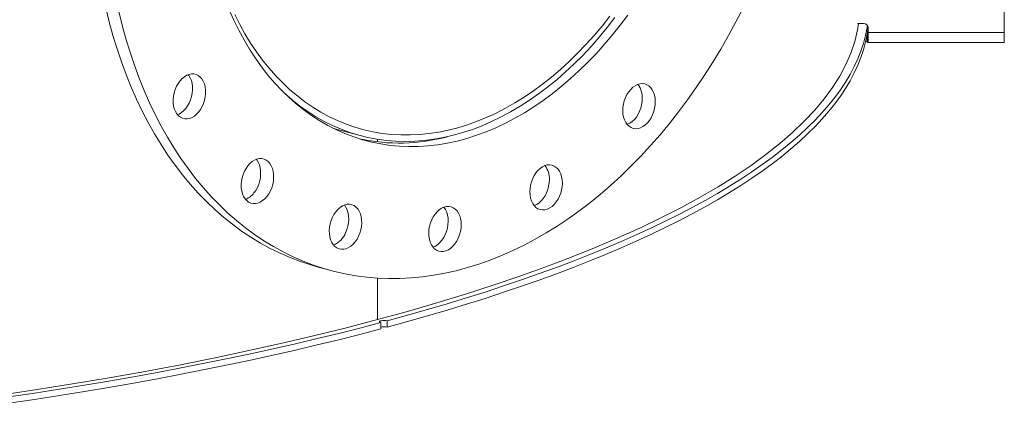
# Model space of a CAD drawing. Units: inches. Extents: x 0.5 to 10.5, y 0.5 to 7.9.
# Drawn here: x 8.5 to 9.2, y 3 to 3.3 of the extents above; entities that cross this region are included whole.
import ezdxf

# ---------------------------------------------------------------- set-up
doc = ezdxf.new("R2010")
doc.units = ezdxf.units.IN
doc.header["$MEASUREMENT"] = 0

msp = doc.modelspace()

# ---------------------------------------------------------------- linework, layer by layer
at = {"color": 7, "linetype": 'Continuous', "lineweight": 15}
for p, q in [((9.224372, 3.3230588), (9.224372, 3.3008742)), ((9.1192641, 3.3072127), (9.1237141, 3.3072127)), ((9.1262856, 3.2940104), (9.1262856, 3.3002306)), ((9.1268303, 3.2939624), (9.1268303, 3.3003329)), ((9.1270035, 3.3040435), (9.1270035, 3.3008742)), ((9.1270035, 3.3008742), (9.224372, 3.3008742)), ((9.224372, 3.3008742), (9.224372, 3.2936497)), ((9.1269707, 3.2936497), (9.224372, 3.2936497)), ((8.7444403, 3.2321081), (8.7635562, 3.2269868)), ((8.7758332, 3.2243646), (8.7758332, 3.2224832)), ((8.7333663, 3.1329105), (8.7426703, 3.1304179)), ((8.7758332, 3.1249952), (8.7758332, 3.0952295)), ((8.778156, 3.0931529), (8.778156, 3.088607)), ((8.782808, 3.0898533), (8.782808, 3.0943993))]:
    msp.add_line(p, q, dxfattribs=at)
at = {"color": 8, "linetype": 'Continuous', "lineweight": 15}
msp.add_line((9.1268408, 3.3003489), (9.1263041, 3.3003489), dxfattribs=at)
at = {"color": 7, "linetype": 'Continuous', "lineweight": 15, "flags": 128}
for points in [[(8.7333663, 3.1329105), (8.7281548, 3.1343973), (8.7207169, 3.1368398), (8.7133861, 3.1396302), (8.7061697, 3.1427659), (8.6990749, 3.1462435), (8.692109, 3.1500597), (8.6852789, 3.1542105), (8.6785915, 3.1586918), (8.6720535, 3.1634991), (8.6656716, 3.1686275), (8.6594521, 3.1740719), (8.6534013, 3.1798267), (8.6475254, 3.1858863), (8.6418301, 3.1922445), (8.6363213, 3.1988948), (8.6310045, 3.2058306), (8.6258851, 3.213045), (8.6209682, 3.2205306), (8.6162587, 3.2282799), (8.6117615, 3.2362851), (8.6074809, 3.2445381), (8.6034215, 3.2530307), (8.5995871, 3.2617542), (8.5959818, 3.2707), (8.592609, 3.2798589), (8.5894723, 3.2892218), (8.5865747, 3.2987793), (8.5839193, 3.3085217), (8.5815086, 3.3184391)], [(9.0374298, 3.318317), (9.0323104, 3.3083596), (9.0269936, 3.2985749), (9.0214848, 3.2889728), (9.0157896, 3.279563), (9.0099136, 3.270355), (9.0038628, 3.261358), (8.9976433, 3.2525811), (8.9912614, 3.2440331), (8.9847234, 3.2357226), (8.978036, 3.2276581), (8.9712059, 3.2198475), (8.96424, 3.2122989), (8.9571452, 3.2050197), (8.9499288, 3.1980173), (8.942598, 3.1912988), (8.9351601, 3.184871), (8.9276228, 3.1787402), (8.9199934, 3.1729127), (8.9122798, 3.1673944), (8.9044897, 3.1621908), (8.896631, 3.1573071), (8.8887115, 3.1527482), (8.8807393, 3.1485189), (8.8727223, 3.1446232), (8.8646687, 3.1410651), (8.8565865, 3.1378483), (8.8484838, 3.1349759), (8.840369, 3.1324508), (8.83225, 3.1302757), (8.8241351, 3.1284526), (8.8160325, 3.1269834), (8.8079503, 3.1258696), (8.7998967, 3.1251124), (8.7918797, 3.1247124), (8.7839074, 3.1246701), (8.775988, 3.1249855), (8.7681292, 3.1256583), (8.7603391, 3.1266878), (8.7526255, 3.128073), (8.7449962, 3.1298126), (8.7374588, 3.1319046), (8.730021, 3.1343471), (8.7226902, 3.1371376), (8.7154737, 3.1402732), (8.708379, 3.1437509), (8.701413, 3.147567), (8.6945829, 3.1517178), (8.6878955, 3.1561992), (8.6813576, 3.1610064), (8.6749756, 3.1661348), (8.6687562, 3.1715792), (8.6627054, 3.1773341), (8.6568294, 3.1833937), (8.6511342, 3.1897518), (8.6456254, 3.1964021), (8.6403086, 3.203338), (8.6351891, 3.2105523), (8.6302722, 3.2180379), (8.6255628, 3.2257872), (8.6210655, 3.2337924), (8.616785, 3.2420454), (8.6127255, 3.250538), (8.6088912, 3.2592616), (8.6052858, 3.2682073), (8.6019131, 3.2773663), (8.5987763, 3.2867292), (8.5958788, 3.2962866), (8.5932233, 3.306029), (8.5908126, 3.3159465)], [(8.9549608, 3.3133357), (8.9494995, 3.3060344), (8.9438836, 3.2989705), (8.9381208, 3.2921538), (8.9322189, 3.2855936), (8.926186, 3.2792989), (8.9200304, 3.2732782), (8.9137604, 3.2675397), (8.9073846, 3.2620914), (8.9009118, 3.2569406), (8.8943507, 3.2520944), (8.8877103, 3.2475594), (8.8809997, 3.2433418), (8.8742281, 3.2394473), (8.8674047, 3.2358813), (8.8605388, 3.2326487), (8.8536398, 3.2297538), (8.8467172, 3.2272007), (8.8397803, 3.2249927), (8.8328387, 3.223133), (8.8259018, 3.221624), (8.8189792, 3.2204678), (8.8120802, 3.2196661), (8.8052143, 3.2192198), (8.7983909, 3.2191297), (8.7916192, 3.2193957), (8.7849087, 3.2200177), (8.7782683, 3.2209946), (8.7717072, 3.2223252), (8.7652343, 3.2240077), (8.7588586, 3.2260398), (8.7525886, 3.2284186), (8.7464329, 3.231141), (8.7404001, 3.2342032), (8.7344982, 3.2376011), (8.7287354, 3.2413299), (8.7231195, 3.2453847), (8.7176582, 3.2497598), (8.712359, 3.2544493), (8.7072291, 3.2594467), (8.7022755, 3.2647454), (8.697505, 3.270338), (8.692924, 3.2762168), (8.6885389, 3.2823739), (8.6843557, 3.2888009), (8.68038, 3.2954889), (8.6766172, 3.3024288), (8.6730726, 3.3096112), (8.669751, 3.3170262)], [(8.6736902, 3.313672), (8.6772579, 3.3066206), (8.6810442, 3.2998164), (8.6850436, 3.2932688), (8.6892505, 3.2869871), (8.693659, 3.2809803), (8.6982628, 3.2752569), (8.7030554, 3.2698249), (8.7080299, 3.264692), (8.7131795, 3.2598656), (8.7184968, 3.2553523), (8.7239742, 3.2511587), (8.729604, 3.2472906), (8.7353782, 3.2437536), (8.7412887, 3.2405525), (8.7473271, 3.2376921), (8.7534849, 3.2351762), (8.7597533, 3.2330086), (8.7661235, 3.2311921), (8.7725864, 3.2297295), (8.7791329, 3.2286228), (8.7857538, 3.2278735), (8.7924396, 3.2274827), (8.7991809, 3.227451), (8.8059682, 3.2277784), (8.8127919, 3.2284644), (8.8196422, 3.2295081), (8.8265096, 3.230908), (8.8333843, 3.2326621), (8.8402565, 3.2347679), (8.8471165, 3.2372225), (8.8539546, 3.2400223), (8.8607612, 3.2431635), (8.8675267, 3.2466415), (8.8742413, 3.2504515), (8.8808957, 3.254588), (8.8874804, 3.2590453), (8.893986, 3.2638169), (8.9004035, 3.2688961), (8.9067237, 3.2742758), (8.9129376, 3.2799484), (8.9190365, 3.2859057), (8.9250117, 3.2921394), (8.9308548, 3.2986407), (8.9365575, 3.3054003), (8.9421117, 3.3124087)], [(8.7091532, 3.2575167), (8.7095719, 3.2571313), (8.714876, 3.2525017), (8.7203415, 3.2481882), (8.7259608, 3.2441967), (8.7317262, 3.2405326), (8.7376297, 3.2372012), (8.7436631, 3.2342069), (8.7498182, 3.231554), (8.7560864, 3.229246), (8.762459, 3.2272862), (8.7689272, 3.2256773), (8.7754821, 3.2244215), (8.7821147, 3.2235206), (8.7888157, 3.2229757), (8.7955759, 3.2227877), (8.802386, 3.2229568), (8.8092366, 3.2234827), (8.8161181, 3.2243648), (8.8230211, 3.2256018), (8.8299361, 3.2271921), (8.8368534, 3.2291333), (8.8437636, 3.2314229), (8.850657, 3.2340576), (8.8575242, 3.2370339), (8.8643556, 3.2403476), (8.8711418, 3.2439941), (8.8778735, 3.2479684), (8.8845412, 3.252265), (8.8911359, 3.256878), (8.8976484, 3.261801), (8.9040697, 3.2670271), (8.910391, 3.2725492), (8.9166034, 3.2783597), (8.9226984, 3.2844504), (8.9286676, 3.290813), (8.9345027, 3.2974387), (8.9401957, 3.3043184), (8.9457387, 3.3114425)], [(8.7758332, 3.0952295), (8.7974208, 3.101167), (8.8184187, 3.1072544), (8.8388125, 3.1134875), (8.858588, 3.1198619), (8.8777317, 3.1263734), (8.8962303, 3.1330173), (8.9140711, 3.1397891), (8.9312417, 3.1466842), (8.9477304, 3.1536977), (8.9635256, 3.1608248), (8.9786165, 3.1680607), (8.9929928, 3.1754002), (9.0066444, 3.1828384), (9.019562, 3.1903701), (9.0317366, 3.1979901), (9.0431598, 3.2056932), (9.0538238, 3.213474), (9.0637211, 3.2213272), (9.072845, 3.2292474), (9.0811892, 3.237229), (9.0887479, 3.2452665), (9.0955158, 3.2533545), (9.1014884, 3.2614874), (9.1066615, 3.2696595), (9.1110314, 3.2778651), (9.1145953, 3.2860987), (9.1173506, 3.2943545), (9.1192955, 3.3026269), (9.1200233, 3.3072127)], [(8.782808, 3.0943993), (8.7973632, 3.09839), (8.8116541, 3.1024488), (8.8256763, 3.1065742), (8.8394256, 3.1107651), (8.8528977, 3.1150201), (8.8660884, 3.1193379), (8.8789936, 3.1237172), (8.8916094, 3.1281566), (8.9039318, 3.1326548), (8.915957, 3.1372103), (8.9276813, 3.1418218), (8.9391012, 3.1464879), (8.9502129, 3.151207), (8.9610132, 3.1559777), (8.9714987, 3.1607985), (8.9816661, 3.1656681), (8.9915122, 3.1705848), (9.0010341, 3.1755471), (9.0102288, 3.1805535), (9.0190935, 3.1856024), (9.0276254, 3.1906923), (9.0358218, 3.1958217), (9.0436803, 3.2009889), (9.0511983, 3.2061923), (9.0583737, 3.2114303), (9.0652041, 3.2167013), (9.0716875, 3.2220037), (9.0778218, 3.2273358), (9.0836051, 3.2326959), (9.0890357, 3.2380825), (9.0941119, 3.2434939), (9.0988321, 3.2489283), (9.1031948, 3.2543841), (9.1071987, 3.2598597), (9.1108426, 3.2653532), (9.1141253, 3.2708631), (9.1170458, 3.2763876), (9.1196033, 3.281925), (9.1217969, 3.2874736), (9.1236259, 3.2930317), (9.1250898, 3.2985975), (9.1261881, 3.3041694), (9.1264422, 3.3058142)], [(8.782808, 3.0898533), (8.7973632, 3.0938441), (8.8116541, 3.0979028), (8.8256763, 3.1020283), (8.8394256, 3.1062192), (8.8528977, 3.1104742), (8.8660884, 3.114792), (8.8789936, 3.1191713), (8.8916094, 3.1236107), (8.9039318, 3.1281089), (8.915957, 3.1326644), (8.9276813, 3.1372759), (8.9391012, 3.1419419), (8.9502129, 3.146661), (8.9610132, 3.1514317), (8.9714987, 3.1562526), (8.9816661, 3.1611221), (8.9915122, 3.1660388), (9.0010341, 3.1710011), (9.0102288, 3.1760075), (9.0190935, 3.1810565), (9.0276254, 3.1861464), (9.0358218, 3.1912758), (9.0436803, 3.1964429), (9.0511983, 3.2016463), (9.0583737, 3.2068843), (9.0652041, 3.2121553), (9.0716875, 3.2174577), (9.0778218, 3.2227898), (9.0836051, 3.22815), (9.0890357, 3.2335366), (9.0941119, 3.238948), (9.0988321, 3.2443824), (9.1031948, 3.2498382), (9.1071987, 3.2553138), (9.1108426, 3.2608073), (9.1141253, 3.2663172), (9.1170458, 3.2718417), (9.1196033, 3.2773791), (9.1217969, 3.2829277), (9.1236259, 3.2884857), (9.1250898, 3.2940516), (9.1261881, 3.2996234), (9.126888, 3.3048761)], [(9.125187, 3.2944789), (9.1253661, 3.2944189), (9.1262856, 3.2940104)], [(8.6448278, 3.240955), (8.6431392, 3.2399411), (8.6414079, 3.239265), (8.6396728, 3.2389418), (8.6379726, 3.2389787), (8.6363452, 3.2393749), (8.634827, 3.2401215), (8.6334519, 3.2412019), (8.6322507, 3.2425919), (8.6312501, 3.2442605), (8.6304726, 3.2461704), (8.6299355, 3.2482789), (8.6296507, 3.250539), (8.6296247, 3.2529002), (8.629858, 3.2553096), (8.6303455, 3.2577135), (8.6310762, 3.2600582), (8.6320337, 3.2622914), (8.6331969, 3.264363), (8.6345395, 3.2662269), (8.6360317, 3.2678414), (8.6376401, 3.2691704), (8.6393287, 3.2701843), (8.64106, 3.2708605), (8.6427951, 3.2711837), (8.6444953, 3.2711468), (8.6461227, 3.2707506), (8.6476409, 3.270004), (8.649016, 3.2689236), (8.6502172, 3.2675336), (8.6512177, 3.265865), (8.6519953, 3.2639551), (8.6525324, 3.2618465), (8.6528172, 3.2595864), (8.6528432, 3.2572253), (8.6526098, 3.2548159), (8.6521224, 3.2524119), (8.6513917, 3.2500672), (8.6504341, 3.2478341), (8.649271, 3.2457625), (8.6479284, 3.2438986), (8.6464362, 3.2422841), (8.6448278, 3.240955)], [(8.640425, 3.2706538), (8.6409132, 3.2700262), (8.6419137, 3.2683576), (8.6426912, 3.2664477), (8.6432284, 3.2643392), (8.6435131, 3.2620791), (8.6435391, 3.259718), (8.6433058, 3.2573085), (8.6428184, 3.2549046), (8.6420877, 3.2525599), (8.6411301, 3.2503268), (8.639967, 3.2482551), (8.6386244, 3.2463912), (8.6371322, 3.2447767), (8.6355238, 3.2434477)], [(8.9740539, 3.2559404), (8.974466, 3.25375), (8.9746218, 3.2514329), (8.9745178, 3.249041), (8.9741564, 3.2466275), (8.9735456, 3.2442465), (8.9726991, 3.2419512), (8.9716358, 3.2397928), (8.9703794, 3.2378195), (8.9689581, 3.2360754), (8.9674034, 3.2345995), (8.9657503, 3.2334248), (8.9640355, 3.2325774), (8.9622975, 3.2320763), (8.960575, 3.2319328), (8.9589065, 3.2321499), (8.9573293, 3.2327229), (8.9558786, 3.233639), (8.9545869, 3.2348777), (8.9534829, 3.2364113), (8.9525914, 3.2382055), (8.9519322, 3.2402204), (8.9515201, 3.2424108), (8.9513643, 3.2447279), (8.9514682, 3.2471199), (8.9518296, 3.2495333), (8.9524404, 3.2519143), (8.9532869, 3.2542096), (8.9543502, 3.256368), (8.9556066, 3.2583413), (8.957028, 3.2600854), (8.9585826, 3.2615613), (8.9602358, 3.2627361), (8.9619505, 3.2635834), (8.9636885, 3.2640845), (8.965411, 3.2642281), (8.9670795, 3.2640109), (8.9686567, 3.2634379), (8.9701074, 3.2625218), (8.9713992, 3.2612832), (8.9725031, 3.2597496), (8.9733947, 3.2579553), (8.9740539, 3.2559404)], [(8.9647498, 3.2584331), (8.9651619, 3.2562427), (8.9653177, 3.2539256), (8.9652138, 3.2515336), (8.9648524, 3.2491202), (8.9642416, 3.2467392), (8.9633951, 3.2444439), (8.9623318, 3.2422855), (8.9610754, 3.2403122), (8.959654, 3.2385681), (8.9580994, 3.2370922), (8.9564462, 3.2359174), (8.9547315, 3.23507), (8.9544979, 3.234982)], [(8.6355238, 3.2434477), (8.6338351, 3.2424338), (8.6327388, 3.2419644)], [(8.696765, 3.1834337), (8.6952863, 3.1817925), (8.6936879, 3.1804335), (8.6920056, 3.1793869), (8.6902769, 3.1786762), (8.6885404, 3.1783173), (8.686835, 3.1783181), (8.6851986, 3.1786786), (8.6836679, 3.1793908), (8.6822771, 3.1804388), (8.6810572, 3.1817991), (8.6800355, 3.1834414), (8.6792348, 3.1853291), (8.678673, 3.1874198), (8.6783626, 3.1896669), (8.6783106, 3.1920203), (8.6785182, 3.1944273), (8.6789806, 3.1968342), (8.6796876, 3.1991873), (8.6806234, 3.2014338), (8.681767, 3.2035238), (8.683093, 3.2054104), (8.6845717, 3.2070516), (8.68617, 3.2084106), (8.6878524, 3.2094572), (8.6895811, 3.2101679), (8.6913175, 3.2105268), (8.693023, 3.210526), (8.6946594, 3.2101655), (8.69619, 3.2094533), (8.6975808, 3.2084053), (8.6988007, 3.207045), (8.6998224, 3.2054027), (8.7006231, 3.2035151), (8.7011849, 3.2014243), (8.7014953, 3.1991772), (8.7015473, 3.1968238), (8.7013398, 3.1944168), (8.7008774, 3.1920099), (8.7001704, 3.1896569), (8.6992346, 3.1874103), (8.6980909, 3.1853203), (8.696765, 3.1834337)], [(8.6891201, 3.2100131), (8.6894967, 3.2095376), (8.6905184, 3.2078953), (8.6913191, 3.2060077), (8.6918809, 3.203917), (8.6921913, 3.2016698), (8.6922433, 3.1993165), (8.6920357, 3.1969094), (8.6915733, 3.1945025), (8.6908663, 3.1921495), (8.6899305, 3.1899029), (8.6887869, 3.187813), (8.6874609, 3.1859264)], [(8.9081411, 3.1930549), (8.9080112, 3.1906584), (8.9076244, 3.1882458), (8.9069893, 3.185871), (8.9061202, 3.1835871), (8.9050365, 3.1814451), (8.9037622, 3.1794928), (8.9023261, 3.1777739), (8.90076, 3.1763267), (8.899099, 3.1751836), (8.8973801, 3.1743702), (8.8956419, 3.1739045), (8.8939231, 3.173797), (8.8922621, 3.1740501), (8.890696, 3.1746581), (8.8892598, 3.1756075), (8.8879856, 3.176877), (8.8869018, 3.1784383), (8.8860327, 3.1802565), (8.8853977, 3.182291), (8.8850109, 3.1844964), (8.884881, 3.1868233), (8.8850109, 3.1892199), (8.8853977, 3.1916325), (8.8860327, 3.1940072), (8.8869018, 3.1962912), (8.8879856, 3.1984332), (8.8892598, 3.2003854), (8.890696, 3.2021044), (8.8922621, 3.2035515), (8.8939231, 3.2046946), (8.8956419, 3.2055081), (8.8973801, 3.2059738), (8.899099, 3.2060813), (8.90076, 3.2058282), (8.9023261, 3.2052202), (8.9037622, 3.2042708), (8.9050365, 3.2030013), (8.9061202, 3.20144), (8.9069893, 3.1996218), (8.9076244, 3.1975872), (8.9080112, 3.1953819), (8.9081411, 3.1930549)], [(8.898837, 3.1955476), (8.8987071, 3.1931511), (8.8983203, 3.1907384), (8.8976853, 3.1883637), (8.8968162, 3.1860798), (8.8957324, 3.1839377), (8.8944582, 3.1819855), (8.893022, 3.1802666), (8.8914559, 3.1788194), (8.8897949, 3.1776763), (8.8880761, 3.1768628), (8.8880159, 3.1768408)], [(8.7623617, 3.1549359), (8.7612377, 3.1528281), (8.7599287, 3.1509192), (8.7584639, 3.1492517), (8.7568759, 3.147863), (8.7552003, 3.146784), (8.7534746, 3.1460389), (8.7517371, 3.1456443), (8.7500268, 3.1456089), (8.7483819, 3.1459337), (8.746839, 3.1466114), (8.7454328, 3.1476267), (8.7441945, 3.1489571), (8.7431519, 3.1505727), (8.7423282, 3.1524376), (8.7417418, 3.1545101), (8.7414059, 3.1567438), (8.7413279, 3.1590889), (8.7415096, 3.1614929), (8.7419469, 3.1639023), (8.7426301, 3.1662631), (8.7435439, 3.1685226), (8.7446678, 3.1706304), (8.7459768, 3.1725393), (8.7474417, 3.1742068), (8.7490296, 3.1755955), (8.7507052, 3.1766745), (8.752431, 3.1774196), (8.7541684, 3.1778143), (8.7558787, 3.1778496), (8.7575237, 3.1775248), (8.7590665, 3.1768472), (8.7604728, 3.1758318), (8.761711, 3.1745015), (8.7627537, 3.1728858), (8.7635773, 3.1710209), (8.7641637, 3.1689484), (8.7644996, 3.1667147), (8.7645776, 3.1643696), (8.7643959, 3.1619656), (8.7639586, 3.1595562), (8.7632754, 3.1571954), (8.7623617, 3.1549359)], [(8.7521439, 3.1773203), (8.752407, 3.1769941), (8.7534496, 3.1753784), (8.7542733, 3.1735136), (8.7548597, 3.1714411), (8.7551956, 3.1692074), (8.7552736, 3.1668623), (8.7550919, 3.1644582), (8.7546546, 3.1620489), (8.7539714, 3.1596881), (8.7530576, 3.1574286)], [(8.8351969, 3.1582512), (8.8345377, 3.1558831), (8.8336462, 3.1536111), (8.8325422, 3.151486), (8.8312505, 3.1495552), (8.8297998, 3.1478618), (8.8282226, 3.1464437), (8.8265541, 3.1453325), (8.8248316, 3.1445531), (8.8230936, 3.1441229), (8.8213788, 3.1440515), (8.8197257, 3.1443405), (8.8181711, 3.1449834), (8.8167497, 3.1459658), (8.8154933, 3.1472659), (8.81443, 3.1488546), (8.8135835, 3.1506964), (8.8129727, 3.1527501), (8.8126113, 3.1549699), (8.8125073, 3.1573061), (8.8126632, 3.1597067), (8.8130753, 3.1621179), (8.8137344, 3.164486), (8.814626, 3.166758), (8.81573, 3.1688831), (8.8170217, 3.1708139), (8.8184724, 3.1725073), (8.8200496, 3.1739254), (8.8217181, 3.1750366), (8.8234406, 3.175816), (8.8251786, 3.1762462), (8.8268933, 3.1763176), (8.8285465, 3.1760286), (8.8301011, 3.1753857), (8.8315225, 3.1744033), (8.8327789, 3.1731032), (8.8338422, 3.1715145), (8.8346887, 3.1696727), (8.8352995, 3.167619), (8.8356609, 3.1653992), (8.8357648, 3.163063), (8.835609, 3.1606624), (8.8351969, 3.1582512)], [(8.8233272, 3.1757756), (8.8234749, 3.1755958), (8.8245382, 3.1740072), (8.8253847, 3.1721654), (8.8259954, 3.1701117), (8.8263568, 3.1678919), (8.8264608, 3.1655556), (8.826305, 3.1631551), (8.8258929, 3.1607438)], [(8.8258929, 3.1607438), (8.8252337, 3.1583757), (8.8243422, 3.1561038), (8.8232382, 3.1539786), (8.8219464, 3.1520478), (8.8204958, 3.1503544), (8.8189186, 3.1489363), (8.8172501, 3.1478252), (8.815641, 3.1470862)], [(8.7758332, 3.0952295), (8.753671, 3.0894459), (8.7309492, 3.0838203), (8.7076837, 3.0783566), (8.6838905, 3.0730585), (8.659586, 3.0679297), (8.634787, 3.0629737), (8.6095107, 3.058194), (8.5837743, 3.0535938), (8.5575958, 3.0491763), (8.5309932, 3.0449446), (8.5039848, 3.0409016)], [(8.5121393, 3.0398767), (8.5303152, 3.0426006), (8.5483095, 3.0454098), (8.5661166, 3.0483033), (8.5837311, 3.0512803), (8.6011474, 3.0543398), (8.6183601, 3.0574809), (8.635364, 3.0607025), (8.6521539, 3.0640039), (8.6687244, 3.0673838), (8.6850705, 3.0708412), (8.7011871, 3.0743751), (8.7170692, 3.0779845), (8.732712, 3.081668), (8.7481105, 3.0854248), (8.7632601, 3.0892535), (8.778156, 3.0931529)], [(8.782808, 3.0943993), (8.7818722, 3.0945744), (8.7807694, 3.0946532), (8.7796324, 3.0946264), (8.7785981, 3.0944971), (8.777791, 3.0942808), (8.7773083, 3.0940037), (8.7772081, 3.0936991), (8.7775025, 3.0934036), (8.778156, 3.0931529)], [(8.5121393, 3.0353307), (8.5303152, 3.0380547), (8.5483095, 3.0408639), (8.5661166, 3.0437574), (8.5837311, 3.0467343), (8.6011474, 3.0497938), (8.6183601, 3.0529349), (8.635364, 3.0561566), (8.6521539, 3.0594579), (8.6687244, 3.0628378), (8.6850705, 3.0662953), (8.7011871, 3.0698292), (8.7170692, 3.0734385), (8.732712, 3.0771221), (8.7481105, 3.0808788), (8.7632601, 3.0847075), (8.778156, 3.088607)]]:
    msp.add_lwpolyline(points, dxfattribs=at)
at = {"color": 7, "linetype": 'Continuous', "lineweight": 15}
for centre, radius, start, end in [((9.1237731, 3.3039822), 0.003231, 1.0864989, 91.046776), ((8.9519828, 3.2554274), 0.013116, 13.2478433, 38.943001), ((8.79129, 3.3547087), 0.1330687, 257.6999306, 285.0914061), ((8.8836972, 3.1962766), 0.0151574, 357.243319, 37.6255055), ((8.676292, 3.1943043), 0.0139619, 291.6095613, 323.1261722), ((8.7379192, 3.1636246), 0.0163573, 293.5608868, 337.7410265), ((8.7804857, 3.0800882), 0.0100375, 76.6222055, 103.4204339)]:
    msp.add_arc(centre, radius, start, end, dxfattribs=at)
for points, knots in [([(9.1268303, 3.3002476), (9.126767, 3.3002582), (9.1266211, 3.3002826), (9.1264068, 3.3003249), (9.1262856, 3.3003489)], [0, 0, 0, 0, 0.43450847, 1, 1, 1, 1]), ([(9.1270035, 3.3026368), (9.127004, 3.3022906), (9.1270049, 3.3015982), (9.1269852, 3.3008055), (9.1269106, 3.3004507), (9.1268384, 3.3003447), (9.1268303, 3.3003329)], [0, 0, 0, 0, 0.32078206, 0.64162479, 0.9600044, 1, 1, 1, 1]), ([(9.1270035, 3.3008742), (9.1270036, 3.3003495), (9.1270036, 3.2992846), (9.1270024, 3.2978412), (9.126995, 3.2965457), (9.1269728, 3.2954376), (9.1269284, 3.2945157), (9.1268634, 3.2941489), (9.1268303, 3.2939624)], [0, 0, 0, 0, 0.1602408, 0.32522095, 0.48396764, 0.64732633, 0.82061025, 1, 1, 1, 1]), ([(9.1268303, 3.2939624), (9.1268903, 3.2938779), (9.1270121, 3.2937063), (9.1270132, 3.2936279), (9.1268519, 3.2936844), (9.1265848, 3.2938351), (9.1263563, 3.293969), (9.1262856, 3.2940104)], [0, 0, 0, 0, 0.22397159, 0.4546162, 0.67281649, 0.89874127, 1, 1, 1, 1])]:
    msp.add_open_spline(points, degree=3, knots=knots, dxfattribs=at)

doc.saveas('drawing.dxf')
